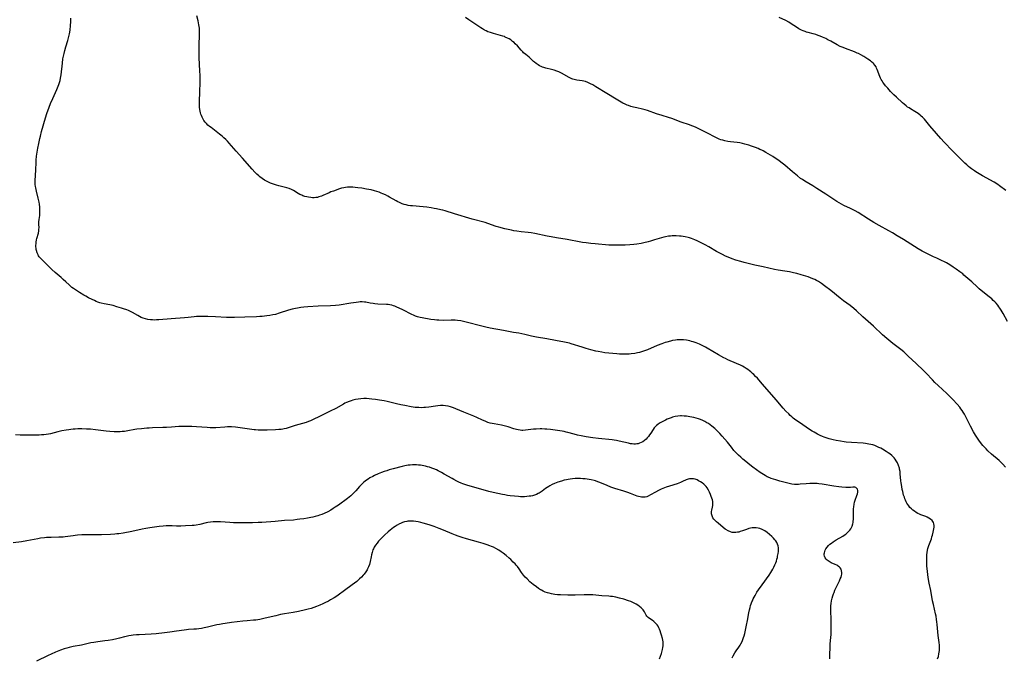
# Model space of a CAD drawing. Units: inches. Extents: x 2128427 to 2133800, y 229450 to 234908.
# Drawn here: x 2129184 to 2129519, y 230497 to 230714 of the extents above; entities that cross this region are included whole.
import ezdxf

# ---------------------------------------------------------------- set-up
doc = ezdxf.new("R2010")
doc.units = ezdxf.units.IN
doc.header["$MEASUREMENT"] = 0
doc.layers.add('c_07_T13S_R21E', color=45, linetype='Continuous')

msp = doc.modelspace()

# ---------------------------------------------------------------- linework, layer by layer
at = {"layer": 'c_07_T13S_R21E'}
for points in [[(2129320.58, 230612.61, 864), (2129319.64, 230612.86, 864), (2129318.96, 230613.11, 864), (2129318.35, 230613.37, 864), (2129317.75, 230613.65, 864), (2129314.67, 230615.18, 864), (2129313.39, 230615.8, 864), (2129312.67, 230616.13, 864), (2129311.94, 230616.42, 864), (2129311.54, 230616.57, 864), (2129310.92, 230616.76, 864), (2129310.29, 230616.91, 864), (2129309.74, 230617, 864), (2129309.08, 230617.06, 864), (2129306.15, 230617.19, 864), (2129305.19, 230617.25, 864), (2129304.57, 230617.32, 864), (2129303.52, 230617.5, 864), (2129302.13, 230617.77, 864), (2129301.62, 230617.85, 864), (2129300.87, 230617.9, 864), (2129300.22, 230617.89, 864), (2129299.57, 230617.84, 864), (2129298.76, 230617.74, 864), (2129297.02, 230617.48, 864), (2129293.07, 230616.85, 864), (2129291.75, 230616.69, 864), (2129290.04, 230616.57, 864), (2129285.82, 230616.42, 864), (2129282.31, 230616.24, 864), (2129281.01, 230616.15, 864), (2129279.93, 230616.02, 864), (2129278.78, 230615.82, 864), (2129278.14, 230615.69, 864), (2129277.02, 230615.41, 864), (2129275.77, 230615.05, 864), (2129272.63, 230614.04, 864), (2129271.31, 230613.65, 864), (2129270.42, 230613.46, 864), (2129269.42, 230613.29, 864), (2129268.39, 230613.14, 864), (2129266.78, 230612.97, 864), (2129266.01, 230612.9, 864), (2129264.82, 230612.84, 864), (2129260.91, 230612.76, 864), (2129257.37, 230612.63, 864), (2129256.41, 230612.61, 864), (2129254.69, 230612.64, 864), (2129250.9, 230612.79, 864), (2129248.29, 230612.93, 864), (2129247.4, 230612.97, 864), (2129246.36, 230612.98, 864), (2129245.44, 230612.95, 864), (2129244.44, 230612.89, 864), (2129243.64, 230612.81, 864), (2129241.61, 230612.57, 864), (2129240.34, 230612.44, 864), (2129235.86, 230612.1, 864), (2129231.58, 230611.81, 864), (2129230.84, 230611.77, 864), (2129230.11, 230611.75, 864), (2129229.43, 230611.76, 864), (2129228.75, 230611.82, 864), (2129227.9, 230611.94, 864), (2129227.07, 230612.13, 864), (2129226.3, 230612.37, 864), (2129225.66, 230612.63, 864), (2129225.05, 230612.93, 864), (2129224.46, 230613.26, 864), (2129222.67, 230614.28, 864), (2129221.81, 230614.72, 864), (2129221.25, 230614.98, 864), (2129220.68, 230615.21, 864), (2129219.6, 230615.6, 864), (2129218.94, 230615.82, 864), (2129217.37, 230616.28, 864), (2129216.08, 230616.63, 864), (2129214.98, 230616.89, 864), (2129213.02, 230617.28, 864), (2129212.03, 230617.5, 864), (2129211.55, 230617.63, 864), (2129210.82, 230617.87, 864), (2129210.26, 230618.09, 864), (2129209.71, 230618.33, 864), (2129208.91, 230618.71, 864), (2129207.65, 230619.35, 864), (2129206.77, 230619.82, 864), (2129206.06, 230620.23, 864), (2129204.62, 230621.09, 864), (2129203.24, 230621.98, 864), (2129202.59, 230622.44, 864), (2129202.05, 230622.85, 864), (2129201.53, 230623.28, 864), (2129201.06, 230623.71, 864), (2129199.95, 230624.78, 864), (2129199.11, 230625.57, 864), (2129198.39, 230626.2, 864), (2129196.36, 230627.93, 864), (2129195.17, 230628.99, 864), (2129194.6, 230629.54, 864), (2129193.04, 230631.12, 864), (2129191.76, 230632.36, 864), (2129191.33, 230632.82, 864), (2129190.94, 230633.29, 864), (2129190.71, 230633.63, 864), (2129190.53, 230633.94, 864), (2129190.21, 230634.63, 864), (2129189.98, 230635.35, 864), (2129189.89, 230635.79, 864), (2129189.82, 230636.23, 864), (2129189.79, 230636.7, 864), (2129189.79, 230637.18, 864), (2129189.83, 230637.72, 864), (2129189.89, 230638.25, 864), (2129190.02, 230638.98, 864), (2129190.12, 230639.43, 864), (2129190.61, 230641.29, 864), (2129190.77, 230642.13, 864), (2129190.82, 230642.62, 864), (2129190.84, 230643.11, 864), (2129190.81, 230644.38, 864), (2129190.82, 230645.17, 864), (2129190.89, 230645.9, 864), (2129191.06, 230647.27, 864), (2129191.13, 230648.27, 864), (2129191.12, 230649.15, 864), (2129191.07, 230650.17, 864), (2129190.96, 230651.13, 864), (2129190.85, 230651.86, 864), (2129190.57, 230653.2, 864), (2129189.96, 230655.58, 864), (2129189.81, 230656.2, 864), (2129189.71, 230656.72, 864), (2129189.64, 230657.24, 864), (2129189.58, 230657.84, 864), (2129189.56, 230658.44, 864), (2129189.57, 230659.27, 864), (2129189.72, 230662.7, 864), (2129189.81, 230665.43, 864), (2129189.85, 230666.15, 864), (2129189.98, 230667.5, 864), (2129190.17, 230668.87, 864), (2129190.41, 230670.24, 864), (2129190.72, 230671.81, 864), (2129191.09, 230673.47, 864), (2129191.29, 230674.3, 864), (2129191.71, 230675.88, 864), (2129193.05, 230680.59, 864), (2129193.51, 230682, 864), (2129194.31, 230684.16, 864), (2129194.79, 230685.42, 864), (2129195.5, 230687.13, 864), (2129196.87, 230690.19, 864), (2129197.34, 230691.3, 864), (2129197.54, 230691.85, 864), (2129197.79, 230692.57, 864), (2129198, 230693.3, 864), (2129198.17, 230694.05, 864), (2129198.35, 230695.24, 864), (2129198.78, 230699.14, 864), (2129198.99, 230700.66, 864), (2129199.13, 230701.5, 864), (2129199.35, 230702.5, 864), (2129199.59, 230703.45, 864), (2129199.95, 230704.67, 864), (2129200.63, 230706.89, 864), (2129201.01, 230708.27, 864), (2129201.21, 230709.18, 864), (2129201.42, 230710.43, 864), (2129201.58, 230711.92, 864), (2129201.67, 230713.22, 864), (2129201.69, 230713.88, 864), (2129201.69, 230714.46, 864)], [(2129519.91, 230561.69, 866), (2129518.98, 230562.69, 866), (2129518.33, 230563.34, 866), (2129517.67, 230563.96, 866), (2129515.15, 230566.12, 866), (2129513.9, 230567.27, 866), (2129513.3, 230567.85, 866), (2129512.72, 230568.46, 866), (2129512.17, 230569.06, 866), (2129511.36, 230570.05, 866), (2129510.78, 230570.84, 866), (2129510.11, 230571.84, 866), (2129509.7, 230572.51, 866), (2129508.99, 230573.72, 866), (2129507.94, 230575.61, 866), (2129506.22, 230579.06, 866), (2129505.86, 230579.72, 866), (2129505.5, 230580.33, 866), (2129505.12, 230580.92, 866), (2129504.69, 230581.51, 866), (2129504.29, 230582.04, 866), (2129503.36, 230583.13, 866), (2129501.94, 230584.67, 866), (2129500.94, 230585.71, 866), (2129499.92, 230586.72, 866), (2129496.95, 230589.43, 866), (2129495.79, 230590.53, 866), (2129495.02, 230591.34, 866), (2129492.89, 230593.65, 866), (2129491.97, 230594.56, 866), (2129489.43, 230596.91, 866), (2129486.76, 230599.49, 866), (2129485.7, 230600.48, 866), (2129485.2, 230600.92, 866), (2129484.27, 230601.69, 866), (2129481.49, 230603.79, 866), (2129480.12, 230604.89, 866), (2129479.42, 230605.48, 866), (2129478, 230606.73, 866), (2129474.88, 230609.64, 866), (2129471.27, 230612.82, 866), (2129469.09, 230614.84, 866), (2129468.2, 230615.62, 866), (2129466.93, 230616.64, 866), (2129464.68, 230618.31, 866), (2129463.58, 230619.16, 866), (2129460.38, 230621.8, 866), (2129458.27, 230623.43, 866), (2129457.26, 230624.14, 866), (2129456.22, 230624.8, 866), (2129455.51, 230625.19, 866), (2129454.92, 230625.49, 866), (2129454.32, 230625.77, 866), (2129453.45, 230626.13, 866), (2129452.66, 230626.42, 866), (2129451.86, 230626.69, 866), (2129450.26, 230627.17, 866), (2129448.85, 230627.54, 866), (2129447.67, 230627.82, 866), (2129446.33, 230628.09, 866), (2129444.76, 230628.37, 866), (2129442.46, 230628.75, 866), (2129441.2, 230628.99, 866), (2129437.32, 230629.81, 866), (2129434.53, 230630.45, 866), (2129430.93, 230631.32, 866), (2129429.71, 230631.65, 866), (2129428.1, 230632.14, 866), (2129426.82, 230632.58, 866), (2129425.43, 230633.1, 866), (2129424.52, 230633.49, 866), (2129423.48, 230634, 866), (2129422.63, 230634.44, 866), (2129421.49, 230635.08, 866), (2129418.87, 230636.63, 866), (2129417.66, 230637.33, 866), (2129416.05, 230638.16, 866), (2129414.93, 230638.7, 866), (2129414.12, 230639.07, 866), (2129413.54, 230639.3, 866), (2129412.96, 230639.51, 866), (2129412.29, 230639.72, 866), (2129411.81, 230639.84, 866), (2129410.81, 230640.04, 866), (2129409.41, 230640.23, 866), (2129408.83, 230640.28, 866), (2129407.77, 230640.36, 866), (2129407.11, 230640.37, 866), (2129406.44, 230640.36, 866), (2129405.78, 230640.32, 866), (2129405.13, 230640.24, 866), (2129404.12, 230640.08, 866), (2129403.52, 230639.94, 866), (2129402.72, 230639.73, 866), (2129400.36, 230638.99, 866), (2129399.06, 230638.61, 866), (2129398.26, 230638.4, 866), (2129396.69, 230638.01, 866), (2129395.83, 230637.83, 866), (2129394.39, 230637.57, 866), (2129393.3, 230637.42, 866), (2129391.94, 230637.28, 866), (2129390.43, 230637.2, 866), (2129389.43, 230637.18, 866), (2129387.9, 230637.17, 866), (2129386.31, 230637.19, 866), (2129384.86, 230637.27, 866), (2129380.16, 230637.66, 866), (2129378.73, 230637.79, 866), (2129377.08, 230638, 866), (2129375.91, 230638.17, 866), (2129374.13, 230638.49, 866), (2129371.79, 230638.96, 866), (2129370.62, 230639.18, 866), (2129367.01, 230639.7, 866), (2129365.2, 230640.01, 866), (2129363.84, 230640.27, 866), (2129359.61, 230641.16, 866), (2129358.35, 230641.4, 866), (2129357.31, 230641.55, 866), (2129354.98, 230641.8, 866), (2129353.49, 230641.99, 866), (2129352.46, 230642.15, 866), (2129351.64, 230642.31, 866), (2129349.41, 230642.83, 866), (2129347.4, 230643.33, 866), (2129346.51, 230643.59, 866), (2129343.68, 230644.57, 866), (2129342.68, 230644.88, 866), (2129338.32, 230646.1, 866), (2129332.34, 230647.86, 866), (2129329.16, 230648.85, 866), (2129328.32, 230649.1, 866), (2129327.61, 230649.28, 866), (2129326.1, 230649.62, 866), (2129325.38, 230649.75, 866), (2129324.31, 230649.93, 866), (2129322.9, 230650.11, 866), (2129321.59, 230650.24, 866), (2129317.98, 230650.55, 866), (2129317.27, 230650.63, 866), (2129316.51, 230650.75, 866), (2129315.88, 230650.89, 866), (2129315.15, 230651.08, 866), (2129314.44, 230651.32, 866), (2129313.54, 230651.69, 866), (2129312.95, 230651.98, 866), (2129312.38, 230652.29, 866), (2129310.19, 230653.59, 866), (2129309.55, 230653.93, 866), (2129308.76, 230654.32, 866), (2129307.94, 230654.68, 866), (2129307.3, 230654.95, 866), (2129306.6, 230655.21, 866), (2129305.81, 230655.48, 866), (2129305.09, 230655.7, 866), (2129303.87, 230656.02, 866), (2129302.34, 230656.32, 866), (2129300.79, 230656.59, 866), (2129299.42, 230656.78, 866), (2129298.43, 230656.89, 866), (2129297.67, 230656.95, 866), (2129297.12, 230656.97, 866), (2129296.46, 230656.97, 866), (2129295.8, 230656.94, 866), (2129295.21, 230656.87, 866), (2129294.62, 230656.76, 866), (2129293.86, 230656.58, 866), (2129293.11, 230656.35, 866), (2129291.05, 230655.64, 866), (2129290.23, 230655.33, 866), (2129289.59, 230655.07, 866), (2129287.42, 230654.07, 866), (2129286.97, 230653.88, 866), (2129286.14, 230653.61, 866), (2129285.6, 230653.49, 866), (2129285.04, 230653.41, 866), (2129284.56, 230653.37, 866), (2129283.99, 230653.37, 866), (2129283.42, 230653.4, 866), (2129282.6, 230653.51, 866), (2129281.97, 230653.63, 866), (2129281.35, 230653.79, 866), (2129280.67, 230654.02, 866), (2129280.28, 230654.19, 866), (2129279.66, 230654.49, 866), (2129279.11, 230654.8, 866), (2129277.5, 230655.78, 866), (2129276.84, 230656.12, 866), (2129276.03, 230656.45, 866), (2129275.19, 230656.71, 866), (2129272.44, 230657.41, 866), (2129271.69, 230657.62, 866), (2129271.06, 230657.82, 866), (2129270.33, 230658.08, 866), (2129269.61, 230658.37, 866), (2129268.53, 230658.86, 866), (2129268.04, 230659.11, 866), (2129267.55, 230659.39, 866), (2129266.75, 230659.9, 866), (2129265.99, 230660.47, 866), (2129265.64, 230660.76, 866), (2129264.97, 230661.39, 866), (2129264.32, 230662.05, 866), (2129263.37, 230663.1, 866), (2129260.08, 230666.82, 866), (2129257.9, 230669.23, 866), (2129255.58, 230671.95, 866), (2129254.99, 230672.57, 866), (2129254.38, 230673.18, 866), (2129253.78, 230673.74, 866), (2129253.17, 230674.28, 866), (2129252.28, 230675.01, 866), (2129251.14, 230675.9, 866), (2129249.4, 230677.21, 866), (2129248.84, 230677.65, 866), (2129248.31, 230678.11, 866), (2129247.81, 230678.61, 866), (2129247.37, 230679.13, 866), (2129246.97, 230679.68, 866), (2129246.61, 230680.27, 866), (2129246.34, 230680.79, 866), (2129246.11, 230681.32, 866), (2129245.94, 230681.8, 866), (2129245.79, 230682.28, 866), (2129245.66, 230682.81, 866), (2129245.56, 230683.34, 866), (2129245.47, 230684.14, 866), (2129245.43, 230684.91, 866), (2129245.44, 230685.98, 866), (2129245.55, 230689.54, 866), (2129245.68, 230692.45, 866), (2129245.7, 230693.88, 866), (2129245.67, 230695.39, 866), (2129245.63, 230696.13, 866), (2129245.43, 230699.18, 866), (2129245.39, 230700.64, 866), (2129245.4, 230704.24, 866), (2129245.5, 230709.78, 866), (2129245.48, 230710.45, 866), (2129245.43, 230711.1, 866), (2129245.36, 230711.68, 866), (2129245.26, 230712.25, 866), (2129244.97, 230713.6, 866), (2129244.57, 230715.24, 866)], [(2129520.57, 230611.19, 868), (2129519.1, 230613.91, 868), (2129518.76, 230614.5, 868), (2129518.4, 230615.07, 868), (2129517.96, 230615.75, 868), (2129517.58, 230616.27, 868), (2129517.2, 230616.78, 868), (2129516.66, 230617.43, 868), (2129516.2, 230617.93, 868), (2129515.7, 230618.43, 868), (2129515.18, 230618.91, 868), (2129514.36, 230619.61, 868), (2129511.59, 230621.82, 868), (2129510.9, 230622.39, 868), (2129510.22, 230622.99, 868), (2129508.36, 230624.69, 868), (2129505.72, 230627.04, 868), (2129505.29, 230627.41, 868), (2129504.3, 230628.19, 868), (2129503.07, 230629.1, 868), (2129502.07, 230629.78, 868), (2129500.93, 230630.49, 868), (2129499.78, 230631.15, 868), (2129498.82, 230631.66, 868), (2129498.29, 230631.92, 868), (2129496.49, 230632.75, 868), (2129495.37, 230633.29, 868), (2129491.52, 230635.2, 868), (2129490.11, 230635.96, 868), (2129488.85, 230636.72, 868), (2129485.14, 230639.14, 868), (2129483.03, 230640.45, 868), (2129481.37, 230641.42, 868), (2129480.19, 230642.08, 868), (2129476.81, 230643.9, 868), (2129475.07, 230644.88, 868), (2129473.23, 230646.01, 868), (2129469.66, 230648.32, 868), (2129468.66, 230648.91, 868), (2129467.74, 230649.4, 868), (2129467.05, 230649.74, 868), (2129464.86, 230650.75, 868), (2129464.03, 230651.15, 868), (2129463.27, 230651.57, 868), (2129462.5, 230652.05, 868), (2129458.65, 230654.58, 868), (2129455.67, 230656.55, 868), (2129454.3, 230657.4, 868), (2129451.58, 230658.99, 868), (2129450.71, 230659.55, 868), (2129450.13, 230659.96, 868), (2129449.01, 230660.81, 868), (2129447.39, 230662.16, 868), (2129444.76, 230664.42, 868), (2129443.43, 230665.47, 868), (2129442.69, 230666.02, 868), (2129441.84, 230666.61, 868), (2129440.63, 230667.37, 868), (2129438.24, 230668.79, 868), (2129437.32, 230669.31, 868), (2129436.87, 230669.54, 868), (2129436.28, 230669.83, 868), (2129435.68, 230670.1, 868), (2129434.75, 230670.47, 868), (2129433.44, 230670.94, 868), (2129432.52, 230671.24, 868), (2129431.18, 230671.63, 868), (2129430.28, 230671.85, 868), (2129429.39, 230672.01, 868), (2129428.51, 230672.14, 868), (2129426.23, 230672.4, 868), (2129425.28, 230672.53, 868), (2129424.26, 230672.73, 868), (2129423.63, 230672.9, 868), (2129423, 230673.1, 868), (2129422.39, 230673.33, 868), (2129421.53, 230673.7, 868), (2129420.98, 230673.96, 868), (2129418.36, 230675.31, 868), (2129414.56, 230677.21, 868), (2129413.81, 230677.55, 868), (2129413.06, 230677.88, 868), (2129412.33, 230678.16, 868), (2129409.48, 230679.12, 868), (2129406.32, 230680.28, 868), (2129405.12, 230680.66, 868), (2129402.95, 230681.31, 868), (2129401.09, 230681.93, 868), (2129398, 230683.08, 868), (2129397.23, 230683.32, 868), (2129396.33, 230683.54, 868), (2129394.4, 230683.91, 868), (2129393.17, 230684.2, 868), (2129392.32, 230684.45, 868), (2129391.52, 230684.71, 868), (2129391.1, 230684.87, 868), (2129390.36, 230685.19, 868), (2129389.63, 230685.54, 868), (2129388.43, 230686.2, 868), (2129387.29, 230686.89, 868), (2129384.16, 230688.88, 868), (2129380.45, 230691.15, 868), (2129379.39, 230691.76, 868), (2129378.63, 230692.16, 868), (2129377.66, 230692.63, 868), (2129376.87, 230692.92, 868), (2129376.35, 230693.06, 868), (2129375.78, 230693.16, 868), (2129373.97, 230693.35, 868), (2129373.48, 230693.44, 868), (2129373.02, 230693.56, 868), (2129372.6, 230693.7, 868), (2129372.19, 230693.86, 868), (2129371.73, 230694.08, 868), (2129371.28, 230694.31, 868), (2129368.72, 230695.76, 868), (2129368.26, 230696, 868), (2129367.8, 230696.21, 868), (2129367.17, 230696.46, 868), (2129366.27, 230696.75, 868), (2129365.34, 230697, 868), (2129363.34, 230697.5, 868), (2129362.74, 230697.67, 868), (2129362.25, 230697.83, 868), (2129361.78, 230698.02, 868), (2129361.24, 230698.29, 868), (2129360.73, 230698.59, 868), (2129360.1, 230699.02, 868), (2129359.52, 230699.49, 868), (2129359.21, 230699.77, 868), (2129357.97, 230700.99, 868), (2129357.71, 230701.22, 868), (2129357.16, 230701.66, 868), (2129356.59, 230702.07, 868), (2129355.83, 230702.69, 868), (2129355.53, 230702.97, 868), (2129354.95, 230703.58, 868), (2129353.69, 230705.03, 868), (2129352.98, 230705.77, 868), (2129352.54, 230706.18, 868), (2129352.08, 230706.57, 868), (2129351.41, 230707.05, 868), (2129350.88, 230707.39, 868), (2129350.34, 230707.69, 868), (2129349.57, 230708.05, 868), (2129349.25, 230708.18, 868), (2129348.74, 230708.37, 868), (2129347.96, 230708.61, 868), (2129345.54, 230709.26, 868), (2129344.53, 230709.55, 868), (2129343.68, 230709.87, 868), (2129343.08, 230710.14, 868), (2129342.5, 230710.44, 868), (2129341.85, 230710.82, 868), (2129341.21, 230711.22, 868), (2129337.17, 230713.91, 868), (2129335.99, 230714.66, 868)], [(2129520.03, 230655.78, 870), (2129517.77, 230657.46, 870), (2129517.2, 230657.86, 870), (2129515.95, 230658.64, 870), (2129512.07, 230660.82, 870), (2129510.85, 230661.54, 870), (2129509.75, 230662.22, 870), (2129509.26, 230662.53, 870), (2129508.34, 230663.16, 870), (2129507.86, 230663.52, 870), (2129507.28, 230664.01, 870), (2129506.72, 230664.51, 870), (2129506.06, 230665.14, 870), (2129503.76, 230667.44, 870), (2129501.87, 230669.28, 870), (2129499.04, 230672.22, 870), (2129497.84, 230673.56, 870), (2129496.43, 230675.22, 870), (2129494.13, 230677.82, 870), (2129492.75, 230679.52, 870), (2129492.27, 230680.08, 870), (2129491.61, 230680.78, 870), (2129491.21, 230681.15, 870), (2129490.8, 230681.49, 870), (2129490.1, 230682.02, 870), (2129489.56, 230682.38, 870), (2129489.01, 230682.72, 870), (2129487.54, 230683.58, 870), (2129487.02, 230683.91, 870), (2129486.53, 230684.23, 870), (2129486.05, 230684.58, 870), (2129485.36, 230685.15, 870), (2129484.83, 230685.62, 870), (2129482.74, 230687.57, 870), (2129481.87, 230688.41, 870), (2129480.77, 230689.55, 870), (2129479.78, 230690.63, 870), (2129479.04, 230691.49, 870), (2129478.4, 230692.29, 870), (2129478.12, 230692.69, 870), (2129477.84, 230693.11, 870), (2129477.58, 230693.55, 870), (2129477.31, 230694.1, 870), (2129477.07, 230694.66, 870), (2129476.19, 230696.98, 870), (2129475.99, 230697.43, 870), (2129475.78, 230697.87, 870), (2129475.38, 230698.53, 870), (2129475.02, 230698.96, 870), (2129474.8, 230699.2, 870), (2129474.28, 230699.64, 870), (2129473.85, 230699.97, 870), (2129472.96, 230700.55, 870), (2129471.6, 230701.39, 870), (2129470.61, 230701.97, 870), (2129469.8, 230702.39, 870), (2129469.31, 230702.61, 870), (2129468.44, 230702.97, 870), (2129465.34, 230704.13, 870), (2129464.55, 230704.45, 870), (2129463.63, 230704.85, 870), (2129462.52, 230705.41, 870), (2129460.35, 230706.63, 870), (2129459.41, 230707.13, 870), (2129458.67, 230707.51, 870), (2129457.51, 230708.05, 870), (2129456.82, 230708.34, 870), (2129456.07, 230708.61, 870), (2129455.31, 230708.86, 870), (2129454.37, 230709.13, 870), (2129452.7, 230709.56, 870), (2129452.15, 230709.71, 870), (2129451.61, 230709.89, 870), (2129450.99, 230710.13, 870), (2129450.39, 230710.41, 870), (2129449.55, 230710.86, 870), (2129448.75, 230711.36, 870), (2129446.91, 230712.57, 870), (2129446.08, 230713.07, 870), (2129445.04, 230713.64, 870), (2129442.85, 230714.72, 870)], [(2129496.76, 230496.45, 864), (2129497.03, 230497.28, 864), (2129497.22, 230498.19, 864), (2129497.3, 230498.74, 864), (2129497.34, 230499.3, 864), (2129497.37, 230499.94, 864), (2129497.36, 230500.5, 864), (2129497.34, 230501.07, 864), (2129497.26, 230501.99, 864), (2129496.98, 230504.36, 864), (2129496.62, 230508.13, 864), (2129496.53, 230508.98, 864), (2129496.42, 230509.82, 864), (2129496.23, 230510.93, 864), (2129496.05, 230511.77, 864), (2129495.31, 230514.94, 864), (2129495.04, 230516.2, 864), (2129494.41, 230519.67, 864), (2129493.89, 230522.19, 864), (2129493.66, 230523.42, 864), (2129493.4, 230525.05, 864), (2129493.27, 230526.26, 864), (2129493.14, 230527.95, 864), (2129493.07, 230529.16, 864), (2129493.05, 230529.88, 864), (2129493.07, 230531.17, 864), (2129493.11, 230531.78, 864), (2129493.2, 230532.62, 864), (2129493.34, 230533.44, 864), (2129493.48, 230534.02, 864), (2129493.77, 230534.97, 864), (2129494.62, 230537.3, 864), (2129494.83, 230537.92, 864), (2129495.01, 230538.53, 864), (2129495.28, 230539.56, 864), (2129495.4, 230540.11, 864), (2129495.49, 230540.69, 864), (2129495.55, 230541.29, 864), (2129495.54, 230541.86, 864), (2129495.45, 230542.4, 864), (2129495.32, 230542.8, 864), (2129494.86, 230543.5, 864), (2129494.31, 230544, 864), (2129493.78, 230544.34, 864), (2129493.2, 230544.62, 864), (2129492.74, 230544.82, 864), (2129491.06, 230545.49, 864), (2129490.63, 230545.67, 864), (2129490.02, 230545.95, 864), (2129489.42, 230546.28, 864), (2129488.84, 230546.65, 864), (2129488.29, 230547.06, 864), (2129487.84, 230547.46, 864), (2129487.35, 230547.96, 864), (2129486.91, 230548.5, 864), (2129486.6, 230548.94, 864), (2129486.32, 230549.4, 864), (2129486.06, 230549.91, 864), (2129485.82, 230550.42, 864), (2129485.62, 230550.92, 864), (2129485.43, 230551.43, 864), (2129485.19, 230552.19, 864), (2129484.87, 230553.4, 864), (2129484.72, 230554.07, 864), (2129484.53, 230555.07, 864), (2129484.35, 230556.28, 864), (2129484.26, 230557.06, 864), (2129484.05, 230559.38, 864), (2129483.95, 230560.17, 864), (2129483.82, 230560.95, 864), (2129483.73, 230561.36, 864), (2129483.46, 230562.27, 864), (2129483.1, 230563.13, 864), (2129482.68, 230563.87, 864), (2129482.35, 230564.35, 864), (2129481.97, 230564.81, 864), (2129481.59, 230565.22, 864), (2129481.18, 230565.6, 864), (2129480.46, 230566.18, 864), (2129479.87, 230566.6, 864), (2129479.26, 230566.99, 864), (2129478, 230567.75, 864), (2129477.4, 230568.08, 864), (2129476.79, 230568.39, 864), (2129476.08, 230568.71, 864), (2129475.34, 230568.99, 864), (2129474.66, 230569.21, 864), (2129474.03, 230569.37, 864), (2129473.38, 230569.51, 864), (2129472.73, 230569.62, 864), (2129472.18, 230569.7, 864), (2129471.39, 230569.79, 864), (2129467.45, 230570.06, 864), (2129465.63, 230570.23, 864), (2129464.94, 230570.31, 864), (2129463.68, 230570.5, 864), (2129462.18, 230570.77, 864), (2129461.25, 230570.98, 864), (2129459.84, 230571.34, 864), (2129458.79, 230571.67, 864), (2129458.15, 230571.9, 864), (2129457.52, 230572.15, 864), (2129456.77, 230572.49, 864), (2129455.9, 230572.91, 864), (2129454.71, 230573.54, 864), (2129454.03, 230573.96, 864), (2129453.48, 230574.31, 864), (2129449.38, 230577.1, 864), (2129448.52, 230577.71, 864), (2129447.63, 230578.39, 864), (2129447.09, 230578.84, 864), (2129446.57, 230579.3, 864), (2129446.05, 230579.79, 864), (2129445.06, 230580.78, 864), (2129444.18, 230581.76, 864), (2129441.8, 230584.57, 864), (2129439.52, 230587.17, 864), (2129437.05, 230590.03, 864), (2129435.38, 230591.9, 864), (2129434.79, 230592.54, 864), (2129434.16, 230593.19, 864), (2129433.77, 230593.56, 864), (2129433.19, 230594.07, 864), (2129432.75, 230594.43, 864), (2129432.18, 230594.86, 864), (2129431.59, 230595.26, 864), (2129430.95, 230595.65, 864), (2129430.3, 230596.01, 864), (2129429.67, 230596.33, 864), (2129428.3, 230596.95, 864), (2129425.36, 230598.23, 864), (2129424.57, 230598.6, 864), (2129423.96, 230598.9, 864), (2129422.11, 230599.92, 864), (2129418.34, 230602.13, 864), (2129417.71, 230602.49, 864), (2129416.58, 230603.07, 864), (2129415.72, 230603.47, 864), (2129414.55, 230603.94, 864), (2129413.55, 230604.29, 864), (2129412.97, 230604.46, 864), (2129412.38, 230604.62, 864), (2129411.81, 230604.75, 864), (2129411.24, 230604.86, 864), (2129410.29, 230604.99, 864), (2129409.41, 230605.04, 864), (2129408.57, 230605.02, 864), (2129408.04, 230604.98, 864), (2129407.51, 230604.91, 864), (2129406.45, 230604.72, 864), (2129405.8, 230604.57, 864), (2129404.56, 230604.23, 864), (2129404.01, 230604.06, 864), (2129402.92, 230603.68, 864), (2129401.24, 230603.03, 864), (2129398.02, 230601.63, 864), (2129397.31, 230601.36, 864), (2129396.64, 230601.11, 864), (2129395.95, 230600.9, 864), (2129395.26, 230600.71, 864), (2129394.57, 230600.54, 864), (2129393.73, 230600.38, 864), (2129392.47, 230600.19, 864), (2129391.72, 230600.12, 864), (2129391.06, 230600.09, 864), (2129390.35, 230600.09, 864), (2129389.63, 230600.11, 864), (2129388.45, 230600.17, 864), (2129387.52, 230600.25, 864), (2129383.51, 230600.63, 864), (2129382.45, 230600.76, 864), (2129381.15, 230601, 864), (2129380.36, 230601.17, 864), (2129378.72, 230601.58, 864), (2129377.09, 230602.06, 864), (2129375.71, 230602.48, 864), (2129372.03, 230603.69, 864), (2129371.39, 230603.88, 864), (2129370.33, 230604.14, 864), (2129369.7, 230604.26, 864), (2129366.71, 230604.74, 864), (2129363.7, 230605.32, 864), (2129360.17, 230605.94, 864), (2129358.54, 230606.26, 864), (2129356.18, 230606.81, 864), (2129354.23, 230607.22, 864), (2129352.4, 230607.55, 864), (2129348.93, 230608.14, 864), (2129344.39, 230608.99, 864), (2129342.91, 230609.31, 864), (2129341.61, 230609.62, 864), (2129336.3, 230611.05, 864), (2129335.37, 230611.29, 864), (2129334.44, 230611.49, 864), (2129333.35, 230611.63, 864), (2129332.47, 230611.69, 864), (2129331.16, 230611.7, 864), (2129328.4, 230611.63, 864), (2129326.98, 230611.65, 864), (2129326.24, 230611.69, 864), (2129325.47, 230611.76, 864), (2129324.19, 230611.95, 864), (2129321.31, 230612.46, 864), (2129320.58, 230612.61, 864)], [(2129467.99, 230542.8, 862), (2129468.06, 230543.27, 862), (2129468.12, 230543.82, 862), (2129468.14, 230544.38, 862), (2129468.14, 230546.82, 862), (2129468.16, 230547.43, 862), (2129468.2, 230548.16, 862), (2129468.32, 230549.07, 862), (2129468.47, 230549.77, 862), (2129468.67, 230550.44, 862), (2129469.25, 230552, 862), (2129469.44, 230552.63, 862), (2129469.55, 230553.21, 862), (2129469.56, 230553.74, 862), (2129469.45, 230554.16, 862), (2129469.17, 230554.56, 862), (2129468.91, 230554.73, 862), (2129468.57, 230554.82, 862), (2129468.26, 230554.85, 862), (2129467.93, 230554.84, 862), (2129467.15, 230554.76, 862), (2129466.31, 230554.72, 862), (2129465.52, 230554.74, 862), (2129464.13, 230554.84, 862), (2129463.08, 230554.96, 862), (2129461.43, 230555.2, 862), (2129457.46, 230555.9, 862), (2129456.32, 230556.04, 862), (2129455.7, 230556.1, 862), (2129455.08, 230556.14, 862), (2129454.46, 230556.15, 862), (2129453.83, 230556.15, 862), (2129453.2, 230556.12, 862), (2129452.01, 230556.03, 862), (2129450.01, 230555.84, 862), (2129449.36, 230555.8, 862), (2129448.71, 230555.78, 862), (2129448.06, 230555.81, 862), (2129447.13, 230555.92, 862), (2129446.21, 230556.1, 862), (2129445.35, 230556.3, 862), (2129443.97, 230556.66, 862), (2129443.02, 230556.92, 862), (2129441.66, 230557.32, 862), (2129440.87, 230557.57, 862), (2129440.1, 230557.84, 862), (2129439.58, 230558.05, 862), (2129438.77, 230558.43, 862), (2129438.1, 230558.8, 862), (2129437.43, 230559.19, 862), (2129436.39, 230559.84, 862), (2129435.04, 230560.75, 862), (2129433.87, 230561.61, 862), (2129432.81, 230562.43, 862), (2129431.45, 230563.55, 862), (2129430.46, 230564.4, 862), (2129429.73, 230565.07, 862), (2129429.01, 230565.75, 862), (2129428, 230566.76, 862), (2129427.43, 230567.38, 862), (2129426.53, 230568.44, 862), (2129425.19, 230570.12, 862), (2129424.35, 230571.16, 862), (2129423.42, 230572.23, 862), (2129422.61, 230573.13, 862), (2129421.97, 230573.79, 862), (2129421.32, 230574.41, 862), (2129420.87, 230574.82, 862), (2129419.85, 230575.67, 862), (2129419.28, 230576.1, 862), (2129418.73, 230576.48, 862), (2129418.22, 230576.81, 862), (2129417.52, 230577.2, 862), (2129416.81, 230577.54, 862), (2129416.05, 230577.86, 862), (2129415.32, 230578.12, 862), (2129414.55, 230578.34, 862), (2129413.78, 230578.53, 862), (2129412.42, 230578.8, 862), (2129411.26, 230578.98, 862), (2129410.52, 230579.05, 862), (2129409.61, 230579.09, 862), (2129409.2, 230579.08, 862), (2129408.31, 230579.02, 862), (2129407.43, 230578.88, 862), (2129406.54, 230578.65, 862), (2129405.99, 230578.48, 862), (2129405.35, 230578.23, 862), (2129404.72, 230577.96, 862), (2129404.07, 230577.66, 862), (2129402.8, 230577.02, 862), (2129402.11, 230576.63, 862), (2129401.47, 230576.2, 862), (2129401.08, 230575.88, 862), (2129400.67, 230575.48, 862), (2129400.29, 230575.02, 862), (2129399.88, 230574.45, 862), (2129399.09, 230573.21, 862), (2129398.71, 230572.68, 862), (2129398.32, 230572.15, 862), (2129397.92, 230571.66, 862), (2129397.48, 230571.2, 862), (2129396.93, 230570.71, 862), (2129396.42, 230570.34, 862), (2129395.87, 230570.04, 862), (2129395.3, 230569.8, 862), (2129394.82, 230569.66, 862), (2129394.33, 230569.57, 862), (2129393.85, 230569.54, 862), (2129393.36, 230569.54, 862), (2129392.79, 230569.58, 862), (2129392.21, 230569.66, 862), (2129391.47, 230569.8, 862), (2129388.39, 230570.56, 862), (2129387.48, 230570.75, 862), (2129386.59, 230570.91, 862), (2129386.01, 230570.99, 862), (2129384.85, 230571.11, 862), (2129382.44, 230571.27, 862), (2129381.35, 230571.37, 862), (2129379.43, 230571.61, 862), (2129377.11, 230571.97, 862), (2129375.42, 230572.29, 862), (2129374.19, 230572.56, 862), (2129373.02, 230572.86, 862), (2129370.88, 230573.44, 862), (2129370.3, 230573.59, 862), (2129369.57, 230573.75, 862), (2129368.91, 230573.87, 862), (2129367.4, 230574.11, 862), (2129365, 230574.46, 862), (2129363.71, 230574.59, 862), (2129363.06, 230574.63, 862), (2129362.06, 230574.67, 862), (2129361.42, 230574.67, 862), (2129360.14, 230574.62, 862), (2129359.15, 230574.55, 862), (2129356.45, 230574.23, 862), (2129355.6, 230574.18, 862), (2129355.22, 230574.18, 862), (2129354.61, 230574.23, 862), (2129354, 230574.33, 862), (2129353.39, 230574.46, 862), (2129352.44, 230574.72, 862), (2129350.52, 230575.34, 862), (2129349.7, 230575.6, 862), (2129349.24, 230575.72, 862), (2129348.34, 230575.92, 862), (2129345.74, 230576.36, 862), (2129345.08, 230576.51, 862), (2129344.43, 230576.67, 862), (2129343.61, 230576.92, 862), (2129342.67, 230577.28, 862), (2129341.83, 230577.66, 862), (2129339.91, 230578.56, 862), (2129338.9, 230579, 862), (2129335.44, 230580.38, 862), (2129332.69, 230581.56, 862), (2129331.94, 230581.86, 862), (2129331.28, 230582.08, 862), (2129330.94, 230582.18, 862), (2129330.08, 230582.39, 862), (2129329.2, 230582.54, 862), (2129328.39, 230582.6, 862), (2129327.53, 230582.61, 862), (2129326.66, 230582.55, 862), (2129325.79, 230582.45, 862), (2129323.54, 230582.13, 862), (2129322.4, 230581.99, 862), (2129321.82, 230581.94, 862), (2129320.95, 230581.91, 862), (2129320.09, 230581.92, 862), (2129319.47, 230581.95, 862), (2129318.94, 230582, 862), (2129317.56, 230582.21, 862), (2129315.32, 230582.61, 862), (2129313.98, 230582.87, 862), (2129312.49, 230583.21, 862), (2129309.32, 230583.99, 862), (2129308.33, 230584.21, 862), (2129306.76, 230584.51, 862), (2129305.42, 230584.71, 862), (2129304.11, 230584.86, 862), (2129303.21, 230584.94, 862), (2129302.32, 230584.98, 862), (2129301.4, 230584.99, 862), (2129300.45, 230584.95, 862), (2129299.51, 230584.86, 862), (2129298.59, 230584.7, 862), (2129297.7, 230584.48, 862), (2129297.06, 230584.27, 862), (2129296.42, 230584.04, 862), (2129295.53, 230583.65, 862), (2129294.99, 230583.39, 862), (2129294.45, 230583.11, 862), (2129291.84, 230581.65, 862), (2129290, 230580.7, 862), (2129286.53, 230579.03, 862), (2129283.9, 230577.74, 862), (2129283.23, 230577.44, 862), (2129282.63, 230577.2, 862), (2129281.8, 230576.92, 862), (2129278.05, 230575.82, 862), (2129275.67, 230575.03, 862), (2129274.98, 230574.83, 862), (2129274.27, 230574.66, 862), (2129273.79, 230574.58, 862), (2129273.3, 230574.51, 862), (2129272.5, 230574.44, 862), (2129271.39, 230574.38, 862), (2129268.47, 230574.3, 862), (2129266.75, 230574.23, 862), (2129266.17, 230574.22, 862), (2129265.45, 230574.24, 862), (2129264.59, 230574.32, 862), (2129264.11, 230574.38, 862), (2129261.73, 230574.74, 862), (2129258.54, 230575.17, 862), (2129257.73, 230575.27, 862), (2129256.4, 230575.37, 862), (2129255.05, 230575.38, 862), (2129254.08, 230575.33, 862), (2129251.03, 230575.09, 862), (2129250.39, 230575.06, 862), (2129249.74, 230575.05, 862), (2129249.08, 230575.07, 862), (2129248.05, 230575.11, 862), (2129244.41, 230575.39, 862), (2129242.82, 230575.47, 862), (2129241.41, 230575.52, 862), (2129239.9, 230575.52, 862), (2129238.44, 230575.47, 862), (2129235.9, 230575.27, 862), (2129234.21, 230575.16, 862), (2129232.96, 230575.12, 862), (2129229.42, 230575.05, 862), (2129228.38, 230574.99, 862), (2129227.56, 230574.93, 862), (2129225.74, 230574.75, 862), (2129224.14, 230574.55, 862), (2129223.47, 230574.45, 862), (2129221.11, 230574.03, 862), (2129219.94, 230573.86, 862), (2129219.18, 230573.78, 862), (2129218.42, 230573.73, 862), (2129217.66, 230573.7, 862), (2129216.4, 230573.73, 862), (2129214.95, 230573.83, 862), (2129213.68, 230573.96, 862), (2129210.09, 230574.41, 862), (2129208.39, 230574.57, 862), (2129206.96, 230574.65, 862), (2129205.41, 230574.68, 862), (2129204.03, 230574.67, 862), (2129203.12, 230574.63, 862), (2129202.44, 230574.58, 862), (2129201.71, 230574.51, 862), (2129200.99, 230574.41, 862), (2129200.12, 230574.27, 862), (2129198.62, 230573.98, 862), (2129197.21, 230573.67, 862), (2129194.78, 230573.05, 862), (2129194.03, 230572.89, 862), (2129193.32, 230572.77, 862), (2129192.52, 230572.67, 862), (2129191.73, 230572.62, 862), (2129190.93, 230572.59, 862), (2129188.04, 230572.53, 862), (2129186.77, 230572.53, 862), (2129184.42, 230572.6, 862), (2129182.85, 230572.68, 862)], [(2129423.75, 230541.17, 860), (2129422.03, 230542.58, 860), (2129421.51, 230543.02, 860), (2129421.03, 230543.47, 860), (2129420.61, 230543.93, 860), (2129420.27, 230544.42, 860), (2129419.97, 230545.06, 860), (2129419.82, 230545.75, 860), (2129419.8, 230546.06, 860), (2129419.83, 230546.56, 860), (2129419.91, 230547.06, 860), (2129420.12, 230548.07, 860), (2129420.22, 230548.59, 860), (2129420.26, 230549.25, 860), (2129420.2, 230550.01, 860), (2129420.08, 230550.57, 860), (2129419.91, 230551.13, 860), (2129419.71, 230551.72, 860), (2129419.49, 230552.33, 860), (2129419.15, 230553.11, 860), (2129418.75, 230553.88, 860), (2129418.29, 230554.61, 860), (2129417.96, 230555.04, 860), (2129417.63, 230555.39, 860), (2129417.12, 230555.87, 860), (2129416.57, 230556.31, 860), (2129415.99, 230556.72, 860), (2129415.38, 230557.07, 860), (2129414.91, 230557.3, 860), (2129414.19, 230557.55, 860), (2129413.63, 230557.68, 860), (2129413.07, 230557.73, 860), (2129412.68, 230557.72, 860), (2129412.32, 230557.67, 860), (2129411.81, 230557.54, 860), (2129411.2, 230557.32, 860), (2129409.89, 230556.75, 860), (2129409.18, 230556.45, 860), (2129408.69, 230556.27, 860), (2129408.07, 230556.05, 860), (2129405.48, 230555.22, 860), (2129404.38, 230554.82, 860), (2129402.69, 230554.14, 860), (2129401.74, 230553.71, 860), (2129400.74, 230553.2, 860), (2129399.06, 230552.22, 860), (2129398.25, 230551.8, 860), (2129397.71, 230551.58, 860), (2129397.16, 230551.44, 860), (2129396.56, 230551.4, 860), (2129395.94, 230551.45, 860), (2129395.49, 230551.53, 860), (2129394.97, 230551.67, 860), (2129394.44, 230551.84, 860), (2129392.18, 230552.71, 860), (2129391.31, 230553.04, 860), (2129389.92, 230553.49, 860), (2129386.86, 230554.43, 860), (2129385.55, 230554.88, 860), (2129384.27, 230555.39, 860), (2129381.73, 230556.47, 860), (2129381.1, 230556.71, 860), (2129380.32, 230556.98, 860), (2129379.82, 230557.12, 860), (2129378.77, 230557.38, 860), (2129378.12, 230557.5, 860), (2129377.46, 230557.6, 860), (2129376.81, 230557.68, 860), (2129375.99, 230557.75, 860), (2129375.19, 230557.8, 860), (2129374.39, 230557.82, 860), (2129373.41, 230557.79, 860), (2129372.45, 230557.72, 860), (2129371.71, 230557.63, 860), (2129370.97, 230557.51, 860), (2129370.44, 230557.4, 860), (2129369.57, 230557.2, 860), (2129368.66, 230556.94, 860), (2129367.49, 230556.57, 860), (2129366.92, 230556.36, 860), (2129366.36, 230556.14, 860), (2129365.51, 230555.75, 860), (2129364.72, 230555.33, 860), (2129364.35, 230555.11, 860), (2129363.85, 230554.77, 860), (2129363.27, 230554.35, 860), (2129362.09, 230553.45, 860), (2129361.47, 230553.02, 860), (2129361.13, 230552.82, 860), (2129360.82, 230552.65, 860), (2129360.19, 230552.36, 860), (2129359.52, 230552.13, 860), (2129358.83, 230551.94, 860), (2129358.3, 230551.83, 860), (2129357.75, 230551.75, 860), (2129356.94, 230551.66, 860), (2129356.11, 230551.61, 860), (2129355.42, 230551.59, 860), (2129354.77, 230551.61, 860), (2129354.1, 230551.64, 860), (2129352.76, 230551.76, 860), (2129351.28, 230551.93, 860), (2129350.37, 230552.06, 860), (2129349.47, 230552.21, 860), (2129348.6, 230552.37, 860), (2129347.04, 230552.7, 860), (2129345.48, 230553.06, 860), (2129343.98, 230553.44, 860), (2129336.45, 230555.59, 860), (2129335.76, 230555.81, 860), (2129335.08, 230556.04, 860), (2129334.56, 230556.24, 860), (2129333.8, 230556.57, 860), (2129333.04, 230556.93, 860), (2129332.09, 230557.44, 860), (2129331.45, 230557.8, 860), (2129328.82, 230559.34, 860), (2129327.87, 230559.87, 860), (2129326.75, 230560.44, 860), (2129326.11, 230560.74, 860), (2129325.22, 230561.12, 860), (2129324.52, 230561.37, 860), (2129323.82, 230561.61, 860), (2129323.11, 230561.81, 860), (2129322.37, 230562, 860), (2129321.8, 230562.12, 860), (2129320.68, 230562.31, 860), (2129320.04, 230562.38, 860), (2129319.4, 230562.43, 860), (2129318.7, 230562.45, 860), (2129318, 230562.43, 860), (2129317.15, 230562.37, 860), (2129316.46, 230562.29, 860), (2129315.92, 230562.21, 860), (2129315.39, 230562.11, 860), (2129314.49, 230561.91, 860), (2129311.4, 230561.14, 860), (2129310.02, 230560.74, 860), (2129309.2, 230560.47, 860), (2129308.39, 230560.18, 860), (2129307.39, 230559.8, 860), (2129306.31, 230559.35, 860), (2129305.04, 230558.79, 860), (2129304.47, 230558.51, 860), (2129303.48, 230558, 860), (2129302.87, 230557.63, 860), (2129302.28, 230557.24, 860), (2129301.82, 230556.89, 860), (2129301.25, 230556.4, 860), (2129300.71, 230555.87, 860), (2129299.99, 230555.08, 860), (2129298.69, 230553.58, 860), (2129298.05, 230552.91, 860), (2129297.66, 230552.54, 860), (2129296.95, 230551.92, 860), (2129295.82, 230551.03, 860), (2129292.79, 230548.77, 860), (2129291.68, 230548, 860), (2129291.02, 230547.57, 860), (2129290.17, 230547.06, 860), (2129289.14, 230546.5, 860), (2129287.91, 230545.93, 860), (2129287.07, 230545.59, 860), (2129286.38, 230545.34, 860), (2129285.74, 230545.13, 860), (2129284.8, 230544.86, 860), (2129284.11, 230544.69, 860), (2129283.4, 230544.53, 860), (2129282.26, 230544.32, 860), (2129280.97, 230544.13, 860), (2129279.58, 230543.93, 860), (2129278.69, 230543.82, 860), (2129277.42, 230543.68, 860), (2129274.45, 230543.48, 860), (2129271.27, 230543.18, 860), (2129266.72, 230542.88, 860), (2129265.4, 230542.8, 860), (2129263.51, 230542.77, 860), (2129257.03, 230542.75, 860), (2129255.75, 230542.79, 860), (2129252.65, 230543.03, 860), (2129251.73, 230543.08, 860), (2129250.82, 230543.09, 860), (2129250.1, 230543.05, 860), (2129249.23, 230542.96, 860), (2129248.36, 230542.82, 860), (2129247.72, 230542.69, 860), (2129245.56, 230542.19, 860), (2129244.33, 230541.96, 860), (2129243.64, 230541.87, 860), (2129242.94, 230541.8, 860), (2129240.75, 230541.66, 860), (2129239.07, 230541.6, 860), (2129237.69, 230541.63, 860), (2129236.14, 230541.7, 860), (2129235.39, 230541.71, 860), (2129234.77, 230541.7, 860), (2129234.15, 230541.67, 860), (2129233.09, 230541.59, 860), (2129231.78, 230541.45, 860), (2129228.56, 230541, 860), (2129227.18, 230540.79, 860), (2129225.9, 230540.55, 860), (2129222.44, 230539.82, 860), (2129219.47, 230539.26, 860), (2129217.98, 230539.02, 860), (2129217.37, 230538.94, 860), (2129216.66, 230538.87, 860), (2129215.12, 230538.78, 860), (2129212.15, 230538.66, 860), (2129210.69, 230538.64, 860), (2129206.99, 230538.64, 860), (2129205.43, 230538.6, 860), (2129203.96, 230538.5, 860), (2129203.2, 230538.43, 860), (2129202.47, 230538.34, 860), (2129199.76, 230537.95, 860), (2129199.04, 230537.88, 860), (2129197.63, 230537.82, 860), (2129195.01, 230537.78, 860), (2129194.25, 230537.75, 860), (2129193.42, 230537.69, 860), (2129192.76, 230537.63, 860), (2129191.39, 230537.45, 860), (2129190.42, 230537.29, 860), (2129186.64, 230536.57, 860), (2129184.88, 230536.25, 860), (2129182, 230535.86, 860)], [(2129402.1, 230496.47, 858), (2129402.45, 230497.4, 858), (2129402.73, 230498.24, 858), (2129402.98, 230499.14, 858), (2129403.1, 230499.64, 858), (2129403.21, 230500.25, 858), (2129403.29, 230500.85, 858), (2129403.32, 230501.63, 858), (2129403.29, 230502.23, 858), (2129403.21, 230502.83, 858), (2129403.1, 230503.4, 858), (2129402.8, 230504.46, 858), (2129402.56, 230505.2, 858), (2129402.28, 230505.98, 858), (2129402.09, 230506.48, 858), (2129401.87, 230506.97, 858), (2129401.58, 230507.5, 858), (2129401.25, 230507.99, 858), (2129400.76, 230508.57, 858), (2129400.11, 230509.16, 858), (2129399.53, 230509.57, 858), (2129398.62, 230510.18, 858), (2129398.17, 230510.55, 858), (2129397.8, 230510.95, 858), (2129397.53, 230511.35, 858), (2129396.96, 230512.41, 858), (2129396.73, 230512.79, 858), (2129396.47, 230513.13, 858), (2129395.87, 230513.75, 858), (2129395.27, 230514.25, 858), (2129394.73, 230514.65, 858), (2129394.16, 230515.02, 858), (2129393.67, 230515.3, 858), (2129392.99, 230515.62, 858), (2129392.28, 230515.91, 858), (2129391.56, 230516.18, 858), (2129389.98, 230516.69, 858), (2129388.48, 230517.11, 858), (2129387.18, 230517.4, 858), (2129386.12, 230517.6, 858), (2129385.43, 230517.7, 858), (2129384.78, 230517.77, 858), (2129382.45, 230517.93, 858), (2129379.42, 230518.17, 858), (2129377.85, 230518.25, 858), (2129376.44, 230518.26, 858), (2129373.36, 230518.11, 858), (2129372.78, 230518.1, 858), (2129370.88, 230518.12, 858), (2129368.33, 230518.2, 858), (2129367.39, 230518.26, 858), (2129366.49, 230518.35, 858), (2129365.89, 230518.44, 858), (2129365.3, 230518.54, 858), (2129364.5, 230518.73, 858), (2129363.93, 230518.9, 858), (2129363.2, 230519.16, 858), (2129362.5, 230519.47, 858), (2129361.9, 230519.78, 858), (2129361.57, 230519.97, 858), (2129360.87, 230520.43, 858), (2129360.19, 230520.91, 858), (2129359.08, 230521.74, 858), (2129358.51, 230522.22, 858), (2129357.97, 230522.69, 858), (2129356.97, 230523.63, 858), (2129356.36, 230524.27, 858), (2129355.79, 230524.94, 858), (2129355.44, 230525.39, 858), (2129355.1, 230525.85, 858), (2129354.25, 230527.1, 858), (2129353.7, 230527.85, 858), (2129353.32, 230528.3, 858), (2129352.93, 230528.74, 858), (2129352.3, 230529.39, 858), (2129351.42, 230530.22, 858), (2129350.86, 230530.73, 858), (2129349.85, 230531.6, 858), (2129348.83, 230532.42, 858), (2129348.21, 230532.89, 858), (2129347.39, 230533.42, 858), (2129346.37, 230534, 858), (2129345.53, 230534.41, 858), (2129344.9, 230534.67, 858), (2129344.27, 230534.92, 858), (2129343.4, 230535.23, 858), (2129342.02, 230535.67, 858), (2129340.46, 230536.14, 858), (2129336.4, 230537.3, 858), (2129334.95, 230537.75, 858), (2129333.56, 230538.23, 858), (2129332.68, 230538.55, 858), (2129331.46, 230539.03, 858), (2129328.53, 230540.28, 858), (2129327.12, 230540.83, 858), (2129325.38, 230541.46, 858), (2129323.62, 230542.04, 858), (2129321.67, 230542.61, 858), (2129320.79, 230542.84, 858), (2129319.91, 230543.04, 858), (2129319.13, 230543.17, 858), (2129318.38, 230543.26, 858), (2129317.62, 230543.29, 858), (2129316.87, 230543.28, 858), (2129316.44, 230543.24, 858), (2129316.02, 230543.18, 858), (2129315.3, 230543.03, 858), (2129314.59, 230542.81, 858), (2129313.89, 230542.53, 858), (2129313.56, 230542.37, 858), (2129312.81, 230541.96, 858), (2129312.09, 230541.5, 858), (2129311.5, 230541.09, 858), (2129310.92, 230540.66, 858), (2129310.34, 230540.19, 858), (2129309.68, 230539.62, 858), (2129308.43, 230538.48, 858), (2129307.45, 230537.54, 858), (2129307.02, 230537.09, 858), (2129306.46, 230536.46, 858), (2129305.92, 230535.8, 858), (2129305.43, 230535.13, 858), (2129304.99, 230534.43, 858), (2129304.7, 230533.88, 858), (2129304.53, 230533.49, 858), (2129304.24, 230532.68, 858), (2129304.02, 230531.85, 858), (2129303.87, 230531.17, 858), (2129303.56, 230529.51, 858), (2129303.32, 230528.51, 858), (2129303.03, 230527.71, 858), (2129302.71, 230527.06, 858), (2129302.54, 230526.77, 858), (2129302.06, 230526, 858), (2129301.51, 230525.26, 858), (2129301.19, 230524.87, 858), (2129300.61, 230524.23, 858), (2129299.99, 230523.63, 858), (2129299.52, 230523.21, 858), (2129299.03, 230522.81, 858), (2129298.2, 230522.17, 858), (2129297.41, 230521.58, 858), (2129294.83, 230519.74, 858), (2129292.72, 230518.15, 858), (2129291.85, 230517.55, 858), (2129291.37, 230517.25, 858), (2129290.12, 230516.51, 858), (2129289.38, 230516.11, 858), (2129288.13, 230515.46, 858), (2129287.49, 230515.16, 858), (2129286.42, 230514.69, 858), (2129285.34, 230514.25, 858), (2129284.43, 230513.91, 858), (2129283.52, 230513.6, 858), (2129282.45, 230513.29, 858), (2129281.53, 230513.07, 858), (2129279.22, 230512.56, 858), (2129277.37, 230512.19, 858), (2129274.45, 230511.75, 858), (2129273, 230511.48, 858), (2129271.44, 230511.12, 858), (2129267.83, 230510.23, 858), (2129266.91, 230510.02, 858), (2129265.99, 230509.84, 858), (2129265.37, 230509.74, 858), (2129264.6, 230509.64, 858), (2129263.8, 230509.56, 858), (2129261.73, 230509.38, 858), (2129260.23, 230509.23, 858), (2129256.4, 230508.75, 858), (2129254.17, 230508.49, 858), (2129253.45, 230508.39, 858), (2129252.24, 230508.17, 858), (2129251.39, 230508, 858), (2129248.18, 230507.24, 858), (2129247.02, 230506.98, 858), (2129246.11, 230506.81, 858), (2129245.2, 230506.66, 858), (2129244.41, 230506.56, 858), (2129243.51, 230506.49, 858), (2129241.71, 230506.4, 858), (2129241.09, 230506.34, 858), (2129240.26, 230506.22, 858), (2129237.63, 230505.8, 858), (2129235.4, 230505.48, 858), (2129233.51, 230505.25, 858), (2129230.74, 230504.94, 858), (2129228.98, 230504.79, 858), (2129224.98, 230504.63, 858), (2129224.05, 230504.57, 858), (2129222.92, 230504.46, 858), (2129222.19, 230504.36, 858), (2129221.46, 230504.24, 858), (2129220.51, 230504.05, 858), (2129219.95, 230503.91, 858), (2129218.26, 230503.45, 858), (2129217.33, 230503.22, 858), (2129215.87, 230502.91, 858), (2129214.38, 230502.66, 858), (2129213.2, 230502.51, 858), (2129210.85, 230502.23, 858), (2129209.49, 230502.03, 858), (2129208.5, 230501.85, 858), (2129205.33, 230501.13, 858), (2129202.43, 230500.6, 858), (2129201.14, 230500.31, 858), (2129200.35, 230500.09, 858), (2129199.44, 230499.81, 858), (2129198.17, 230499.37, 858), (2129196.45, 230498.71, 858), (2129194.98, 230498.08, 858), (2129193.94, 230497.59, 858), (2129190.01, 230495.63, 858)], [(2129460.06, 230496.4, 862), (2129460.05, 230497.08, 862), (2129460.05, 230498.16, 862), (2129460.12, 230500.04, 862), (2129460.22, 230501.47, 862), (2129460.45, 230503.84, 862), (2129460.5, 230504.59, 862), (2129460.53, 230505.41, 862), (2129460.55, 230507.03, 862), (2129460.55, 230508.93, 862), (2129460.51, 230510.15, 862), (2129460.39, 230512.45, 862), (2129460.37, 230513.23, 862), (2129460.38, 230513.63, 862), (2129460.44, 230514.47, 862), (2129460.53, 230515.3, 862), (2129460.68, 230516.21, 862), (2129460.88, 230517.1, 862), (2129461.08, 230517.84, 862), (2129461.32, 230518.58, 862), (2129461.49, 230519.06, 862), (2129461.82, 230519.84, 862), (2129462.35, 230520.98, 862), (2129463.34, 230523.02, 862), (2129463.63, 230523.66, 862), (2129463.87, 230524.28, 862), (2129464.01, 230524.76, 862), (2129464.1, 230525.23, 862), (2129464.13, 230525.78, 862), (2129464.06, 230526.37, 862), (2129463.88, 230526.91, 862), (2129463.63, 230527.35, 862), (2129463.37, 230527.65, 862), (2129463.06, 230527.91, 862), (2129462.78, 230528.11, 862), (2129462.4, 230528.32, 862), (2129461.91, 230528.55, 862), (2129460.56, 230529.14, 862), (2129459.88, 230529.51, 862), (2129459.53, 230529.74, 862), (2129459.2, 230529.99, 862), (2129458.78, 230530.4, 862), (2129458.46, 230530.86, 862), (2129458.24, 230531.39, 862), (2129458.17, 230531.78, 862), (2129458.16, 230532.16, 862), (2129458.21, 230532.55, 862), (2129458.33, 230533, 862), (2129458.51, 230533.45, 862), (2129458.73, 230533.86, 862), (2129459.11, 230534.43, 862), (2129459.58, 230534.96, 862), (2129460.06, 230535.42, 862), (2129460.6, 230535.85, 862), (2129461.15, 230536.25, 862), (2129462.24, 230536.93, 862), (2129464.49, 230538.24, 862), (2129464.97, 230538.54, 862), (2129465.48, 230538.9, 862), (2129465.96, 230539.27, 862), (2129466.58, 230539.86, 862), (2129466.91, 230540.25, 862), (2129467.2, 230540.67, 862), (2129467.45, 230541.12, 862), (2129467.66, 230541.6, 862), (2129467.89, 230542.34, 862), (2129467.99, 230542.8, 862)], [(2129426.76, 230496.79, 860), (2129427.12, 230497.49, 860), (2129427.68, 230498.46, 860), (2129428.14, 230499.14, 860), (2129429.08, 230500.46, 860), (2129429.54, 230501.12, 860), (2129429.78, 230501.52, 860), (2129430.19, 230502.31, 860), (2129430.47, 230502.98, 860), (2129430.72, 230503.67, 860), (2129430.9, 230504.28, 860), (2129431.11, 230505.07, 860), (2129431.37, 230506.2, 860), (2129431.73, 230507.88, 860), (2129432.06, 230509.49, 860), (2129432.52, 230512.14, 860), (2129432.7, 230513.11, 860), (2129432.9, 230513.93, 860), (2129433.09, 230514.57, 860), (2129433.3, 230515.2, 860), (2129433.54, 230515.83, 860), (2129433.72, 230516.23, 860), (2129434, 230516.83, 860), (2129434.63, 230518.02, 860), (2129435.26, 230519.08, 860), (2129435.78, 230519.88, 860), (2129437.01, 230521.64, 860), (2129439.37, 230524.86, 860), (2129440.03, 230525.85, 860), (2129440.35, 230526.37, 860), (2129440.68, 230526.95, 860), (2129441.05, 230527.66, 860), (2129441.37, 230528.38, 860), (2129441.64, 230529.08, 860), (2129441.85, 230529.71, 860), (2129442.03, 230530.34, 860), (2129442.2, 230530.98, 860), (2129442.3, 230531.43, 860), (2129442.46, 230532.29, 860), (2129442.54, 230532.96, 860), (2129442.59, 230533.61, 860), (2129442.57, 230534.21, 860), (2129442.45, 230534.89, 860), (2129442.26, 230535.5, 860), (2129441.98, 230536.07, 860), (2129441.66, 230536.59, 860), (2129441.39, 230536.94, 860), (2129440.88, 230537.5, 860), (2129440.32, 230538.02, 860), (2129438.7, 230539.38, 860), (2129437.94, 230539.95, 860), (2129437.52, 230540.22, 860), (2129437.08, 230540.46, 860), (2129436.27, 230540.79, 860), (2129435.63, 230540.95, 860), (2129434.94, 230541.05, 860), (2129434.27, 230541.07, 860), (2129433.6, 230541.01, 860), (2129433.04, 230540.91, 860), (2129432.48, 230540.76, 860), (2129431.74, 230540.5, 860), (2129430.36, 230539.99, 860), (2129429.55, 230539.72, 860), (2129429.11, 230539.6, 860), (2129428.68, 230539.51, 860), (2129428.06, 230539.42, 860), (2129427.44, 230539.4, 860), (2129426.83, 230539.48, 860), (2129426.24, 230539.65, 860), (2129425.46, 230539.99, 860), (2129424.71, 230540.45, 860), (2129424.46, 230540.62, 860), (2129423.75, 230541.17, 860)]]:
    msp.add_polyline3d(points, dxfattribs=at)

doc.saveas('drawing.dxf')
